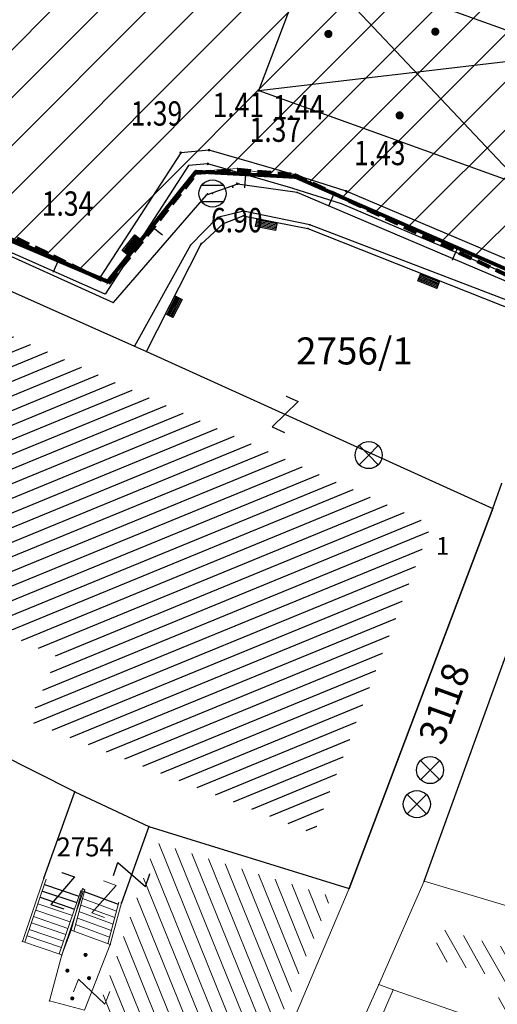
# Model space of a CAD drawing. Units: metres. Extents: x 6568475 to 6572489, y 4680285 to 4683627.
# Drawn here: x 6569541 to 6569559, y 4681951 to 4681988 of the extents above; entities that cross this region are included whole.
import ezdxf
from ezdxf.enums import TextEntityAlignment as Align

# ---------------------------------------------------------------- set-up
doc = ezdxf.new("R2010")
doc.units = ezdxf.units.M
doc.header["$MEASUREMENT"] = 0
for name, pattern in [('ACAD_ISO02W100', [15, 12, -3]), ('DASHED', [0.75, 0.5, -0.25]), ('GRANICA_KO', [3, 1, 1, 1])]:
    doc.linetypes.add(name, pattern=pattern)
for name, color, linetype, lineweight in [('00_mb_competition_border', 18, 'ACAD_ISO02W100', 50), ('cultural property border', 160, 'Continuous', 80), ('hatch conservation area', 1, 'Continuous', 9), ('katastarska podloga budva', 251, 'Continuous', 13)]:
    doc.layers.add(name, color=color, linetype=linetype, lineweight=lineweight)
for name, color, linetype in [('01-Geodetska osnova', 7, 'Continuous'), ('1-katastar-PARCELE_GRANICE', 7, 'Continuous'), ('D_TACKE', 1, 'Continuous'), ('OGRADE', 250, 'Continuous'), ('OSTALE_LINIJE', 6, 'Continuous'), ('PARCELE_GRANICE', 134, 'Continuous'), ('PARCELE_OZNAKE', 2, 'Continuous'), ('STEPENICE', 254, 'Continuous'), ('T_KLJUC', 250, 'Continuous'), ('terasa', 7, 'Continuous'), ('ZGR_STAMBENE_GRANICE', 5, 'Continuous'), ('ZGR_STAMBENE_OZNAKE', 1, 'Continuous'), ('zid', 130, 'Continuous')]:
    doc.layers.add(name, color=color, linetype=linetype)
doc.styles.add('DETAC', font='txt.shx', dxfattribs={"width": 0.8})
doc.styles.add('OZNP', font='simplex.shx', dxfattribs={"oblique": 29.793804})
doc.styles.add('SIM', font='SIMPLEX.shx')
pattern_1 = [(202.299345548, (0, 0), (0.18972279572, -0.462607026302), [])]

# ---------------------------------------------------------------- blocks, each defined once
blk = doc.blocks.new('PIKIR')
at = {"const_width": 0.15, "flags": 128}
blk.add_lwpolyline([(-0.07, 0, 1), (0.08, 0, 1)], format="xyb", close=True, dxfattribs=at)
blk = doc.blocks.new('TK97_1')
for p, q in [((0.5, 1.25), (-0.5, -1.25)), ((-0.5, 1.25), (0.5, 1.25)), ((-0.5, -1.25), (0.5, -1.25))]:
    blk.add_line(p, q)
blk = doc.blocks.new('TK216')
for q in [(-0.71, 0.71), (-0.71, -0.71), (0.71, 0.71), (0.71, -0.71)]:
    blk.add_line((0, 0), q)
blk.add_circle((0, 0), 1)
blk = doc.blocks.new('TK307A_1')
for p, q in [((-0.3, -0.75), (-0.3, 0.75)), ((-0.3, 0.75), (0.3, 0.75)), ((-0.2, -0.75), (-0.2, 0.75)), ((-0.1, -0.75), (-0.1, 0.75)), ((0, -0.75), (0, 0.75)), ((0.1, -0.75), (0.1, 0.75)), ((0.2, -0.75), (0.2, 0.75)), ((0.3, 0.75), (0.3, -0.75)), ((0.3, -0.75), (-0.3, -0.75))]:
    blk.add_line(p, q)
blk = doc.blocks.new('TK453B')
at = {"color": 0}
for p, q in [((0.8, 0.6), (-0.8, 0.6)), ((-0.8, -0.6), (0.8, -0.6))]:
    blk.add_line(p, q, dxfattribs=at)
blk.add_circle((0, 0), 1, dxfattribs=at)
blk.add_point((0, 0), dxfattribs=at)
blk = doc.blocks.new('PIK01')
h = blk.add_hatch(color=256)
edge = h.paths.add_edge_path()
edge.add_arc((0, 0), 0.05, 0, 360)
blk.add_point((0, 0))
blk = doc.blocks.new('TACKA')
at = {"color": 0, "linetype": 'ByBlock'}
blk.add_blockref('PIK01', (0, 0), dxfattribs=at)
at = {"color": 0, "linetype": 'ByBlock', "style": 'DETAC', "width": 0.8}
for tag, p in [('IMTAC', (0.575, 0.685)), ('KOTAC', (0.575, -0.691))]:
    blk.add_attdef(tag, text='', height=1, dxfattribs=at).set_placement(p, align=Align.MIDDLE_LEFT)
at = {"color": 0, "linetype": 'ByBlock', "style": 'DETAC', "width": 0.8, "flags": 1}
blk.add_attdef('OPTAC', text='', height=1, dxfattribs=at).set_placement((-0.411, -0.003), align=Align.MIDDLE_RIGHT)

msp = doc.modelspace()

# ---------------------------------------------------------------- hatches: boundary and pattern name
at = {"layer": 'hatch conservation area'}
h = msp.add_hatch(dxfattribs=at)
h.set_pattern_fill('ANSI31', color=256, scale=10)
h.set_pattern_definition([(45, (0, 0), (-0.88388347648, 0.88388347648), [])])
h.paths.add_polyline_path([(6569352.16, 4682038.99), (6569380.55, 4682037.41), (6569386.67, 4682037.21), (6569388.23, 4682037.15), (6569392.16, 4682035.33), (6569411.937, 4682032.256), (6569413.06, 4682034.57), (6569417.67, 4682033.9), (6569419.24, 4682039.27), (6569432.937, 4682036.879), (6569433.857, 4682047.482), (6569434.041, 4682050.617), (6569438.27, 4682088.541), (6569438.638, 4682092.045), (6569441.473, 4682121.53), (6569444.028, 4682153.81), (6569444.665, 4682161.846), (6569445.579, 4682173.392), (6569470.71, 4682161.054), (6569475.337, 4682158.792), (6569480.325, 4682156.144), (6569479.39, 4682153.56), (6569484.67, 4682149.53), (6569484.036, 4682142.711), (6569483.29, 4682134.55), (6569481.656, 4682121.74), (6569482.32, 4682121.69), (6569482.018, 4682119.112), (6569481.55, 4682118.96), (6569481.04, 4682115.94), (6569479.51, 4682103.01), (6569479.3, 4682100.12), (6569478.12, 4682080.61), (6569477.86, 4682061.19), (6569477.97, 4682058.5), (6569478.27, 4682043.81), (6569479.24, 4682034.304), (6569600.57, 4681990.5), (6569641.44, 4682042.31), (6569652.42, 4682033.89), (6569707.53, 4682040.75), (6569712.33, 4682001.92), (6569657.601, 4681988.461), (6569658.164, 4681984.958), (6569658.54, 4681981.21), (6569687.161, 4681984.902), (6569606.25, 4681760.981), (6569553.419, 4681747.321), (6569514.902, 4681761.227), (6569508.29, 4681775.426), (6569498.448, 4681788.201), (6569486.446, 4681796.329), (6569475.224, 4681792.224), (6569465.59, 4681799.75), (6569459.435, 4681810.219), (6569474.635, 4681853.354), (6569475.101, 4681854.721), (6569475.343, 4681857.501), (6569474.592, 4681865.036), (6569473.519, 4681868.583), (6569469.865, 4681877.012), (6569469.023, 4681878.509), (6569467.319, 4681880.133), (6569462.623, 4681883.485), (6569460.572, 4681885.565), (6569458.682, 4681887.027), (6569450.136, 4681892.356), (6569441.862, 4681898.073), (6569434.143, 4681899.865), (6569432.125, 4681900.044), (6569423.887, 4681901.773), (6569412.512, 4681901.272), (6569412.682, 4681899.774), (6569407.745, 4681898.91), (6569407.535, 4681898.187), (6569402.59, 4681898.81), (6569402.673, 4681899.872), (6569376.58, 4681897.18), (6569375.08, 4681906.2), (6569377.15, 4681906.413), (6569375.55, 4681920.84), (6569367.098, 4681919.938), (6569365.54, 4681934.848), (6569320.442, 4681930.259), (6569319.99, 4681933.95), (6569319.11, 4681933.88), (6569317.61, 4681935.73), (6569317.38, 4681938.63), (6569318.3, 4681940.75), (6569319.18, 4681940.82), (6569319.06, 4681943), (6569320.15, 4681943.08), (6569316.37, 4681976.02), (6569329.53, 4681978.02), (6569329.17, 4681981.46), (6569319.09, 4681980.48), (6569317.52, 4681993.77), (6569324.17, 4681992.97), (6569326.46, 4682034.64), (6569343.71, 4682038.84)])
h.paths.add_polyline_path([(6569590.06, 4681811.66), (6569586.02, 4681786.46), (6569596.45, 4681786.61), (6569596.25, 4681784.797), (6569594.79, 4681774.09), (6569594.19, 4681771.77), (6569591.9, 4681769.71), (6569588.68, 4681768.88), (6569584.75, 4681768.43), (6569584.37, 4681769.19), (6569573.55, 4681765.63), (6569567.92, 4681765.36), (6569561.45, 4681762.34), (6569558.338, 4681762.3), (6569556.986, 4681762.4), (6569540.59, 4681763.99), (6569539.2, 4681763.73), (6569537.32, 4681763.66), (6569534.24, 4681761.84), (6569532.13, 4681761.58), (6569530.58, 4681761.68), (6569528.08, 4681760.36), (6569524.22, 4681762.07), (6569523.05, 4681762.14), (6569520.71, 4681764.48), (6569518.76, 4681766.92), (6569515.98, 4681772.39), (6569511.45, 4681781.35), (6569510.69, 4681784.28), (6569508.46, 4681784.63), (6569506.28, 4681787.97), (6569505.49, 4681791.25), (6569505.46, 4681792.82), (6569500.05, 4681799.93), (6569498.75, 4681801.33), (6569497.06, 4681803.17), (6569493, 4681806.16), (6569490.77, 4681806.47), (6569486.778, 4681806.497), (6569482.94, 4681803.91), (6569475.77, 4681804.611), (6569473.12, 4681804.87), (6569471.08, 4681805.24), (6569468.53, 4681804.27), (6569466.84, 4681804.39), (6569464.66, 4681805.98), (6569463.89, 4681807.16), (6569464.34, 4681811.81), (6569464.81, 4681814.13), (6569466.13, 4681820.96), (6569464.4, 4681822.09), (6569465.97, 4681825.6), (6569466.78, 4681825.48), (6569467.15, 4681826.68), (6569472.46, 4681842.39), (6569475.5, 4681851.24), (6569476.58, 4681854.41), (6569476.85, 4681857.51), (6569476.07, 4681865.33), (6569474.93, 4681869.1), (6569471.21, 4681877.68), (6569470.22, 4681879.44), (6569468.28, 4681881.29), (6569463.6, 4681884.63), (6569461.57, 4681886.69), (6569459.54, 4681888.26), (6569450.96, 4681893.61), (6569442.48, 4681899.47), (6569434.38, 4681901.35), (6569432.346, 4681901.53), (6569424.01, 4681903.28), (6569410.84, 4681902.7), (6569411.032, 4681901.008), (6569409.5, 4681900.74), (6569409.84, 4681903.31), (6569409.28, 4681903.93), (6569411.23, 4681915.19), (6569409.6, 4681915.88), (6569408.14, 4681917.13), (6569407.47, 4681918.39), (6569407.22, 4681920.47), (6569408.01, 4681922.63), (6569410.2, 4681924.19), (6569413.21, 4681924.41), (6569414.32, 4681924.27), (6569418.81, 4681937.9), (6569422.87, 4681951.54), (6569430.99, 4681978.84), (6569429.36, 4681979.46), (6569427.69, 4681980.47), (6569426.82, 4681982.23), (6569426.71, 4681983.966), (6569427.02, 4681985.61), (6569428.37, 4681987.46), (6569430.42, 4681988.71), (6569431.88, 4681988.89), (6569433.37, 4681988.79), (6569434.8, 4681988.03), (6569436.47, 4681986.02), (6569437.1, 4681983.56), (6569436.65, 4681981.41), (6569467.85, 4681975.01), (6569474.25, 4681982.22), (6569477.87, 4681987.24), (6569478.5, 4681987.14), (6569479.76, 4681988.27), (6569480.42, 4681989.35), (6569481.59, 4681989.14), (6569485.09, 4681993.33), (6569487.84, 4681996.92), (6569487.25, 4681997.32), (6569487.95, 4681999.35), (6569488.73, 4681999.54), (6569491.25, 4682002.06), (6569496.32, 4681998.67), (6569508.85, 4681991.33), (6569511.24, 4681989.9), (6569517.23, 4681987.76), (6569518.7, 4681990.35), (6569524.12, 4681987.76), (6569536.1, 4681981.45), (6569538.33, 4681980.38), (6569544.34, 4681977.85), (6569547.6, 4681981.91), (6569551.27, 4681981.71), (6569563.3, 4681976.46), (6569571.16, 4681973.37), (6569583.51, 4681967.07), (6569593.53, 4681962.06), (6569595.03, 4681961.22), (6569598.29, 4681959.17), (6569600.62, 4681956.62), (6569605.35, 4681950.46), (6569608.01, 4681951.41), (6569610.38, 4681951.72), (6569621.18, 4681950.03), (6569622.327, 4681949.87), (6569628.13, 4681947.64), (6569629.67, 4681945.7), (6569630.04, 4681940.2), (6569628.89, 4681939.16), (6569619.955, 4681939.327), (6569615.35, 4681922.79), (6569609.8, 4681903.85), (6569604.89, 4681887.05), (6569599.42, 4681868.63), (6569598.62, 4681865.1), (6569596.82, 4681853.98), (6569593.84, 4681835.45)], flags=16)
at = {"layer": 'katastarska podloga budva'}
h = msp.add_hatch(dxfattribs=at)
h.set_pattern_fill('U', color=256, scale=0.5, angle=202.2993, style=0, pattern_type=0)
h.set_pattern_definition(pattern_1)
h.paths.add_polyline_path([(6569556.302, 4681968.853), (6569551.964, 4681957.439), (6569541.438, 4681961.592), (6569542.471, 4681963.982), (6569535.435, 4681967.174), (6569539.112, 4681976.586)])
h = msp.add_hatch(dxfattribs=at)
h.set_pattern_fill('U', color=256, scale=0.5, angle=112.0439, style=0, pattern_type=0)
h.set_pattern_definition([(112.043873609, (0, 0), (-0.463448365957, -0.187658232145), [])])
h.paths.add_polyline_path([(6569543.713, 4681950.163), (6569546.118, 4681957.11), (6569552.608, 4681955.122), (6569549.563, 4681947.878)])
h = msp.add_hatch(dxfattribs=at)
h.set_pattern_fill('U', color=256, scale=0.5, angle=119.5871, style=0, pattern_type=0)
h.set_pattern_definition([(119.587120815, (0, 0), (-0.43480296893, -0.246873202698), [])])
h.paths.add_polyline_path([(6569556.726, 4681953.892), (6569560.985, 4681952.671), (6569559.638, 4681946.756), (6569557.682, 4681947.569), (6569558.978, 4681952.054), (6569556.257, 4681952.886)])
at = {"layer": 'ZGR_STAMBENE_GRANICE', "true_color": 0x000000}
h = msp.add_hatch(dxfattribs=at)
h.set_pattern_fill('U', color=18, scale=0.5, angle=202.2993, style=0, pattern_type=0)
h.set_pattern_definition(pattern_1)
h.paths.add_polyline_path([(6569556.302, 4681968.853), (6569551.964, 4681957.439), (6569541.438, 4681961.592), (6569542.471, 4681963.982), (6569535.435, 4681967.174), (6569539.112, 4681976.586)])

# ---------------------------------------------------------------- linework, layer by layer
at = {"layer": '00_mb_competition_border', "linetype": 'DASHED', "lineweight": 100}
msp.add_lwpolyline([(6569436.573, 4681981.361), (6569467.868, 4681974.955), (6569478.534, 4681987.103), (6569479.799, 4681988.238), (6569480.445, 4681989.295), (6569481.61, 4681989.086), (6569487.913, 4681996.931), (6569487.31, 4681997.34), (6569487.988, 4681999.308), (6569488.746, 4681999.498), (6569491.258, 4682001.997), (6569511.208, 4681989.965), (6569517.252, 4681987.698), (6569518.723, 4681990.289), (6569544.354, 4681977.788), (6569547.625, 4681981.862), (6569549.13, 4681981.97), (6569551.233, 4681981.787), (6569595, 4681961.179), (6569605.334, 4681950.404), (6569610.382, 4681951.669), (6569621.411, 4681949.837), (6569623.796, 4681949.521), (6569627.977, 4681947.646)], dxfattribs=at)
at = {"layer": '1-katastar-PARCELE_GRANICE', "linetype": 'Continuous', "lineweight": 0}
for p, q in [((6569544.34, 4681977.85), (6569547.6, 4681981.91)), ((6569544.34, 4681977.85), (6569547.6, 4681981.91)), ((6569547.6, 4681981.91), (6569549.13, 4681982.02)), ((6569547.6, 4681981.91), (6569551.27, 4681981.71)), ((6569549.13, 4681982.02), (6569551.31, 4681981.64)), ((6569551.27, 4681981.71), (6569563.3, 4681976.46)), ((6569551.31, 4681981.64), (6569563.3, 4681976.46)), ((6569536.1, 4681981.45), (6569544.34, 4681977.85)), ((6569538.33, 4681980.38), (6569544.34, 4681977.85)), ((6569548.62, 4681979.99), (6569549.34, 4681980.27)), ((6569548.62, 4681979.99), (6569549.34, 4681980.27)), ((6569549.34, 4681980.27), (6569551.74, 4681979.8)), ((6569549.34, 4681980.27), (6569551.74, 4681979.8)), ((6569547.78, 4681979.21), (6569548.62, 4681979.99)), ((6569547.78, 4681979.21), (6569548.62, 4681979.99)), ((6569551.74, 4681979.8), (6569560.99, 4681976.14)), ((6569551.74, 4681979.8), (6569560.99, 4681976.14)), ((6569545.77, 4681975.26), (6569547.78, 4681979.21)), ((6569545.77, 4681975.26), (6569547.78, 4681979.21)), ((6569537.91, 4681978.75), (6569545.33, 4681975.46)), ((6569537.91, 4681978.75), (6569545.33, 4681975.46)), ((6569545.33, 4681975.46), (6569545.77, 4681975.26)), ((6569545.33, 4681975.46), (6569545.77, 4681975.26)), ((6569558.58, 4681969.46), (6569558.91, 4681970.39)), ((6569558.58, 4681969.46), (6569558.91, 4681970.39)), ((6569553.27, 4681955.41), (6569558.58, 4681969.46)), ((6569553.27, 4681955.41), (6569558.58, 4681969.46)), ((6569556.04, 4681955.69), (6569560.44, 4681967.83)), ((6569556.04, 4681955.69), (6569560.44, 4681967.83)), ((6569543.12, 4681958.98), (6569539.11, 4681961.01)), ((6569543.12, 4681958.98), (6569539.11, 4681961.01)), ((6569541.97, 4681955.79), (6569543.12, 4681958.98)), ((6569541.97, 4681955.79), (6569543.12, 4681958.98)), ((6569543.12, 4681958.98), (6569545.86, 4681957.71)), ((6569543.12, 4681958.98), (6569545.86, 4681957.71)), ((6569545.86, 4681957.71), (6569553.27, 4681955.41)), ((6569545.86, 4681957.71), (6569553.27, 4681955.41)), ((6569541.18, 4681953.46), (6569541.97, 4681955.79)), ((6569541.18, 4681953.46), (6569541.97, 4681955.79)), ((6569556.04, 4681955.69), (6569554.36, 4681951.86)), ((6569556.04, 4681955.69), (6569554.36, 4681951.86)), ((6569562.57, 4681953.73), (6569556.04, 4681955.69)), ((6569562.57, 4681953.73), (6569556.04, 4681955.69)), ((6569553.27, 4681955.41), (6569549.79, 4681947.22)), ((6569553.27, 4681955.41), (6569549.79, 4681947.22)), ((6569542.64, 4681952.96), (6569541.18, 4681953.46)), ((6569542.64, 4681952.96), (6569541.18, 4681953.46)), ((6569542.18, 4681951.26), (6569542.64, 4681952.96)), ((6569542.18, 4681951.26), (6569542.64, 4681952.96)), ((6569551.19, 4681944.82), (6569554.36, 4681951.86)), ((6569551.19, 4681944.82), (6569554.36, 4681951.86)), ((6569543.47, 4681950.92), (6569542.18, 4681951.26)), ((6569543.47, 4681950.92), (6569542.18, 4681951.26))]:
    msp.add_line(p, q, dxfattribs=at)
at = {"layer": 'cultural property border'}
msp.add_lwpolyline([(6569508.85, 4681991.33), (6569511.24, 4681989.9), (6569517.23, 4681987.76), (6569518.7, 4681990.35), (6569524.12, 4681987.76), (6569536.1, 4681981.45), (6569538.33, 4681980.38), (6569544.34, 4681977.85), (6569547.6, 4681981.91), (6569551.27, 4681981.71), (6569563.3, 4681976.46), (6569571.16, 4681973.37), (6569583.51, 4681967.07), (6569593.53, 4681962.06), (6569595.03, 4681961.22), (6569598.29, 4681959.17), (6569600.62, 4681956.62), (6569605.35, 4681950.46), (6569608.01, 4681951.41), (6569610.38, 4681951.72), (6569621.18, 4681950.03), (6569622.327, 4681949.87), (6569628.13, 4681947.64)], dxfattribs=at)
at = {"layer": 'D_TACKE', "color": 18, "linetype": 'GRANICA_KO', "true_color": 0x000000}
for p in [(6569547.6, 4681981.91), (6569547.6, 4681981.91), (6569551.27, 4681981.71), (6569551.27, 4681981.71), (6569544.34, 4681977.85), (6569544.34, 4681977.85)]:
    msp.add_point(p, dxfattribs=at)
at = {"layer": 'D_TACKE', "color": 18, "true_color": 0x000000}
for p in [(6569549.11, 4681981.48), (6569548.96, 4681981.33), (6569549.13, 4681981.45), (6569549.19, 4681981.46), (6569551.34, 4681981.13), (6569547.98, 4681981.04), (6569548.02, 4681981.09), (6569549.36, 4681980.45), (6569548.4, 4681980.21), (6569549.34, 4681980.27), (6569548.62, 4681979.99), (6569551.74, 4681979.8), (6569551.81, 4681979.94), (6569547.4, 4681979.19), (6569547.78, 4681979.21), (6569547.79, 4681979.25), (6569544.53, 4681977.07), (6569545.33, 4681975.46), (6569545.77, 4681975.26), (6569558.58, 4681969.46), (6569543.12, 4681958.98), (6569545.86, 4681957.71), (6569541.97, 4681955.79), (6569556.04, 4681955.69), (6569553.27, 4681955.41), (6569544.85, 4681954.88)]:
    msp.add_point(p, dxfattribs=at)
at = {"layer": 'katastarska podloga budva', "color": 7, "linetype": 'GRANICA_KO'}
for p, q in [((6569544.34, 4681977.85), (6569547.6, 4681981.91)), ((6569544.34, 4681977.85), (6569547.6, 4681981.91)), ((6569547.6, 4681981.91), (6569551.27, 4681981.71)), ((6569547.6, 4681981.91), (6569551.27, 4681981.71)), ((6569551.27, 4681981.71), (6569563.3, 4681976.46)), ((6569551.27, 4681981.71), (6569563.3, 4681976.46)), ((6569536.1, 4681981.45), (6569544.34, 4681977.85)), ((6569536.1, 4681981.45), (6569544.34, 4681977.85))]:
    msp.add_line(p, q, dxfattribs=at)
at = {"layer": 'katastarska podloga budva'}
for p, q in [((6569549.43, 4681981.81), (6569549.4, 4681981.31)), ((6569549.13, 4681981.45), (6569547.98, 4681981.04)), ((6569551.34, 4681981.13), (6569549.13, 4681981.45)), ((6569571.17, 4681972.72), (6569551.34, 4681981.13)), ((6569535.88, 4681980.99), (6569544.53, 4681977.07)), ((6569547.98, 4681981.04), (6569544.53, 4681977.07)), ((6569552.7, 4681981.09), (6569552.5, 4681980.63)), ((6569549.36, 4681980.45), (6569548.4, 4681980.21)), ((6569551.81, 4681979.94), (6569549.36, 4681980.45)), ((6569548.4, 4681980.21), (6569547.4, 4681979.19)), ((6569548.62, 4681979.99), (6569549.34, 4681980.27)), ((6569549.34, 4681980.27), (6569551.74, 4681979.8)), ((6569545.97, 4681979.88), (6569546.36, 4681979.57)), ((6569547.78, 4681979.21), (6569548.62, 4681979.99)), ((6569551.74, 4681979.8), (6569560.99, 4681976.14)), ((6569561.06, 4681976.41), (6569551.81, 4681979.94)), ((6569547.4, 4681979.19), (6569545.33, 4681975.46)), ((6569545.77, 4681975.26), (6569547.78, 4681979.21)), ((6569557.28, 4681979.09), (6569557.08, 4681978.63)), ((6569537.91, 4681978.75), (6569545.33, 4681975.46)), ((6569537.91, 4681978.75), (6569545.33, 4681975.46)), ((6569542.51, 4681978.65), (6569542.31, 4681978.19)), ((6569545.33, 4681975.46), (6569545.77, 4681975.26)), ((6569545.33, 4681975.46), (6569545.77, 4681975.26)), ((6569545.77, 4681975.26), (6569558.58, 4681969.46)), ((6569558.58, 4681969.46), (6569558.91, 4681970.39)), ((6569553.27, 4681955.41), (6569558.58, 4681969.46)), ((6569558.58, 4681969.46), (6569553.27, 4681955.41)), ((6569556.04, 4681955.69), (6569560.44, 4681967.83)), ((6569556.04, 4681955.69), (6569560.44, 4681967.83)), ((6569543.12, 4681958.98), (6569539.11, 4681961.01)), ((6569543.12, 4681958.98), (6569539.11, 4681961.01)), ((6569541.97, 4681955.79), (6569543.12, 4681958.98)), ((6569543.12, 4681958.98), (6569545.86, 4681957.71)), ((6569543.12, 4681958.98), (6569545.86, 4681957.71)), ((6569545.86, 4681957.71), (6569544.85, 4681954.88)), ((6569545.86, 4681957.71), (6569553.27, 4681955.41)), ((6569545.86, 4681957.71), (6569553.27, 4681955.41)), ((6569541.18, 4681953.46), (6569541.97, 4681955.79)), ((6569541.18, 4681953.46), (6569541.97, 4681955.79)), ((6569542.06, 4681955.76), (6569541.27, 4681953.43)), ((6569556.04, 4681955.69), (6569554.36, 4681951.86)), ((6569554.36, 4681951.86), (6569556.04, 4681955.69)), ((6569562.57, 4681953.73), (6569556.04, 4681955.69)), ((6569562.57, 4681953.73), (6569556.04, 4681955.69)), ((6569541.92, 4681955.32), (6569543.19, 4681954.89)), ((6569542, 4681955.56), (6569543.27, 4681955.13)), ((6569543.34, 4681955.33), (6569542.54, 4681953)), ((6569542.64, 4681952.96), (6569543.43, 4681955.3)), ((6569542.98, 4681953.87), (6569543.4, 4681955.41)), ((6569543.49, 4681955.37), (6569543.08, 4681953.84)), ((6569543.43, 4681955.3), (6569543.34, 4681955.33)), ((6569543.4, 4681955.41), (6569543.49, 4681955.37)), ((6569544.73, 4681954.82), (6569543.47, 4681955.29)), ((6569553.27, 4681955.41), (6569549.79, 4681947.22)), ((6569553.27, 4681955.41), (6569549.79, 4681947.22)), ((6569541.84, 4681955.09), (6569543.11, 4681954.65)), ((6569544.66, 4681954.58), (6569543.4, 4681955.04)), ((6569544.75, 4681954.91), (6569544.34, 4681953.37)), ((6569541.67, 4681954.61), (6569542.95, 4681954.18)), ((6569541.75, 4681954.85), (6569543.03, 4681954.42)), ((6569544.53, 4681954.1), (6569543.27, 4681954.56)), ((6569544.6, 4681954.34), (6569543.34, 4681954.8)), ((6569544.43, 4681953.34), (6569544.85, 4681954.88)), ((6569541.59, 4681954.38), (6569542.86, 4681953.94)), ((6569544.47, 4681953.86), (6569543.21, 4681954.32)), ((6569541.43, 4681953.9), (6569542.7, 4681953.47)), ((6569541.51, 4681954.14), (6569542.78, 4681953.71)), ((6569542.64, 4681952.96), (6569542.98, 4681953.87)), ((6569542.98, 4681953.87), (6569544.43, 4681953.34)), ((6569544.4, 4681953.62), (6569543.14, 4681954.08)), ((6569542.64, 4681952.96), (6569541.18, 4681953.46)), ((6569541.35, 4681953.67), (6569542.62, 4681953.23)), ((6569543.47, 4681950.92), (6569544.43, 4681953.34)), ((6569542.18, 4681951.26), (6569542.64, 4681952.96)), ((6569551.19, 4681944.82), (6569554.36, 4681951.86)), ((6569553.17, 4681947.7), (6569554.89, 4681951.67)), ((6569554.89, 4681951.67), (6569554.36, 4681951.86)), ((6569557.28, 4681950.84), (6569554.89, 4681951.67)), ((6569543.47, 4681950.92), (6569542.18, 4681951.26))]:
    msp.add_line(p, q, dxfattribs=at)
at = {"layer": 'katastarska podloga budva', "linetype": 'GRANICA_KO'}
for p in [(6569547.6, 4681981.91), (6569551.27, 4681981.71), (6569544.34, 4681977.85)]:
    msp.add_point(p, dxfattribs=at)
at = {"layer": 'katastarska podloga budva', "color": 7, "linetype": 'GRANICA_KO'}
for p in [(6569547.6, 4681981.91), (6569551.27, 4681981.71), (6569544.34, 4681977.85)]:
    msp.add_point(p, dxfattribs=at)
at = {"layer": 'katastarska podloga budva'}
for p in [(6569549.11, 4681981.48), (6569548.96, 4681981.33), (6569549.13, 4681981.45), (6569549.19, 4681981.46), (6569551.34, 4681981.13), (6569547.98, 4681981.04), (6569548.02, 4681981.09), (6569549.36, 4681980.45), (6569548.4, 4681980.21), (6569549.34, 4681980.27), (6569548.62, 4681979.99), (6569551.74, 4681979.8), (6569551.81, 4681979.94), (6569547.4, 4681979.19), (6569547.78, 4681979.21), (6569547.79, 4681979.25), (6569544.53, 4681977.07), (6569545.33, 4681975.46), (6569545.77, 4681975.26), (6569558.58, 4681969.46), (6569543.12, 4681958.98), (6569545.86, 4681957.71), (6569541.97, 4681955.79), (6569556.04, 4681955.69), (6569553.27, 4681955.41), (6569544.85, 4681954.88), (6569542.98, 4681953.87), (6569541.18, 4681953.46), (6569544.43, 4681953.34), (6569542.64, 4681952.96), (6569554.36, 4681951.86), (6569554.89, 4681951.67), (6569542.18, 4681951.26)]:
    msp.add_point(p, dxfattribs=at)
at = {"layer": 'OGRADE', "color": 18, "true_color": 0x000000}
for p, q in [((6569549.43, 4681981.81), (6569549.4, 4681981.31)), ((6569552.7, 4681981.09), (6569552.5, 4681980.63)), ((6569545.97, 4681979.88), (6569546.36, 4681979.57)), ((6569557.28, 4681979.09), (6569557.08, 4681978.63)), ((6569542.51, 4681978.65), (6569542.31, 4681978.19))]:
    msp.add_line(p, q, dxfattribs=at)
at = {"layer": 'OSTALE_LINIJE', "color": 18, "true_color": 0x000000}
for p, q in [((6569549.13, 4681981.45), (6569547.98, 4681981.04)), ((6569551.34, 4681981.13), (6569549.13, 4681981.45)), ((6569571.17, 4681972.72), (6569551.34, 4681981.13)), ((6569535.88, 4681980.99), (6569544.53, 4681977.07)), ((6569547.98, 4681981.04), (6569544.53, 4681977.07)), ((6569549.36, 4681980.45), (6569548.4, 4681980.21)), ((6569551.81, 4681979.94), (6569549.36, 4681980.45)), ((6569548.4, 4681980.21), (6569547.4, 4681979.19)), ((6569561.06, 4681976.41), (6569551.81, 4681979.94)), ((6569547.4, 4681979.19), (6569545.33, 4681975.46))]:
    msp.add_line(p, q, dxfattribs=at)
at = {"layer": 'PARCELE_GRANICE', "color": 18, "linetype": 'GRANICA_KO', "true_color": 0x000000}
for p, q in [((6569544.34, 4681977.85), (6569547.6, 4681981.91)), ((6569544.34, 4681977.85), (6569547.6, 4681981.91)), ((6569547.6, 4681981.91), (6569551.27, 4681981.71)), ((6569547.6, 4681981.91), (6569551.27, 4681981.71)), ((6569551.27, 4681981.71), (6569563.3, 4681976.46)), ((6569551.27, 4681981.71), (6569563.3, 4681976.46)), ((6569536.1, 4681981.45), (6569544.34, 4681977.85)), ((6569536.1, 4681981.45), (6569544.34, 4681977.85))]:
    msp.add_line(p, q, dxfattribs=at)
at = {"layer": 'PARCELE_GRANICE', "color": 18, "true_color": 0x000000}
for p, q in [((6569548.62, 4681979.99), (6569549.34, 4681980.27)), ((6569549.34, 4681980.27), (6569551.74, 4681979.8)), ((6569547.78, 4681979.21), (6569548.62, 4681979.99)), ((6569551.74, 4681979.8), (6569560.99, 4681976.14)), ((6569545.77, 4681975.26), (6569547.78, 4681979.21)), ((6569537.91, 4681978.75), (6569545.33, 4681975.46)), ((6569545.33, 4681975.46), (6569545.77, 4681975.26)), ((6569558.58, 4681969.46), (6569558.91, 4681970.39)), ((6569553.27, 4681955.41), (6569558.58, 4681969.46)), ((6569556.04, 4681955.69), (6569560.44, 4681967.83)), ((6569543.12, 4681958.98), (6569539.11, 4681961.01)), ((6569541.97, 4681955.79), (6569543.12, 4681958.98)), ((6569543.12, 4681958.98), (6569545.86, 4681957.71)), ((6569545.86, 4681957.71), (6569553.27, 4681955.41))]:
    msp.add_line(p, q, dxfattribs=at)
at = {"layer": 'STEPENICE', "color": 18, "true_color": 0x000000}
for p, q in [((6569541.92, 4681955.32), (6569543.19, 4681954.89)), ((6569542, 4681955.56), (6569543.27, 4681955.13)), ((6569543.43, 4681955.3), (6569543.34, 4681955.33)), ((6569543.4, 4681955.41), (6569543.49, 4681955.37)), ((6569544.73, 4681954.82), (6569543.47, 4681955.29)), ((6569541.84, 4681955.09), (6569543.11, 4681954.65))]:
    msp.add_line(p, q, dxfattribs=at)
at = {"layer": 'terasa', "color": 18, "true_color": 0x000000}
for p, q in [((6569549.921, 4681984.908), (6569551.771, 4681989.77)), ((6569551.771, 4681989.77), (6569561.523, 4681986.263)), ((6569551.771, 4681989.77), (6569559.673, 4681981.401)), ((6569549.921, 4681984.908), (6569561.523, 4681986.263)), ((6569549.921, 4681984.908), (6569559.673, 4681981.401))]:
    msp.add_line(p, q, dxfattribs=at)
at = {"layer": 'ZGR_STAMBENE_GRANICE', "color": 18, "true_color": 0x000000}
for p, q in [((6569537.91, 4681978.75), (6569545.33, 4681975.46)), ((6569545.33, 4681975.46), (6569545.77, 4681975.26)), ((6569545.77, 4681975.26), (6569558.58, 4681969.46)), ((6569558.58, 4681969.46), (6569553.27, 4681955.41)), ((6569556.04, 4681955.69), (6569560.44, 4681967.83)), ((6569543.12, 4681958.98), (6569539.11, 4681961.01)), ((6569543.12, 4681958.98), (6569545.86, 4681957.71)), ((6569545.86, 4681957.71), (6569544.85, 4681954.88)), ((6569545.86, 4681957.71), (6569553.27, 4681955.41))]:
    msp.add_line(p, q, dxfattribs=at)
at = {"layer": 'zid', "color": 18, "true_color": 0x000000}
for p, q in [((6569547.036, 4681982.606), (6569544.054, 4681978.011)), ((6569548.085, 4681982.702), (6569547.036, 4681982.606)), ((6569551.334, 4681981.762), (6569548.085, 4681982.702)), ((6569547.323, 4681982.13), (6569544.242, 4681977.382)), ((6569548.037, 4681982.195), (6569547.323, 4681982.13)), ((6569551.195, 4681981.282), (6569548.037, 4681982.195)), ((6569553.157, 4681981.184), (6569551.334, 4681981.762)), ((6569552.983, 4681980.715), (6569551.183, 4681981.285)), ((6569572.241, 4681973.076), (6569553.157, 4681981.184)), ((6569544.054, 4681978.011), (6569537.929, 4681980.709)), ((6569572.03, 4681972.622), (6569552.983, 4681980.715)), ((6569544.242, 4681977.382), (6569537.727, 4681980.251))]:
    msp.add_line(p, q, dxfattribs=at)

# ---------------------------------------------------------------- block references
at = {"color": 18, "true_color": 0x000000}
ref = msp.add_blockref('TACKA', (6569549.921, 4681984.908), dxfattribs=at)
ref.add_attrib('KOTAC', '1.44', dxfattribs={"color": 32, "linetype": 'ByBlock', "height": 0.9, "style": 'DETAC', "width": 0.8}).set_placement((6569550.439, 4681984.286), align=Align.MIDDLE_LEFT)
at = {"layer": '01-Geodetska osnova', "color": 18, "true_color": 0x000000}
ref = msp.add_blockref('TACKA', (6569548.085, 4681982.702), dxfattribs=at)
ref.add_attrib('KOTAC', '1.41', dxfattribs={"layer": '0', "color": 32, "linetype": 'ByBlock', "height": 0.9, "style": 'DETAC', "width": 0.8}).set_placement((6569548.211, 4681984.371), align=Align.MIDDLE_LEFT)
ref = msp.add_blockref('TACKA', (6569547.036, 4681982.606), dxfattribs=at)
ref.add_attrib('KOTAC', '1.39', dxfattribs={"layer": '0', "color": 32, "linetype": 'ByBlock', "height": 0.9, "style": 'DETAC', "width": 0.8}).set_placement((6569545.184, 4681984.057), align=Align.MIDDLE_LEFT)
ref = msp.add_blockref('TACKA', (6569551.334, 4681981.762), dxfattribs=at)
ref.add_attrib('KOTAC', '1.37', dxfattribs={"layer": '0', "color": 32, "linetype": 'ByBlock', "height": 0.9, "style": 'DETAC', "width": 0.8}).set_placement((6569549.583, 4681983.457), align=Align.MIDDLE_LEFT)
ref = msp.add_blockref('TACKA', (6569553.157, 4681981.184), dxfattribs=at)
ref.add_attrib('KOTAC', '1.43', dxfattribs={"layer": '0', "color": 32, "linetype": 'ByBlock', "height": 0.9, "style": 'DETAC', "width": 0.8}).set_placement((6569553.444, 4681982.595), align=Align.MIDDLE_LEFT)
ref = msp.add_blockref('TACKA', (6569548.037, 4681982.195), dxfattribs=at)
ref.add_attrib('KOTAC', '6.90', dxfattribs={"layer": '0', "color": 32, "linetype": 'ByBlock', "height": 0.9, "style": 'DETAC', "width": 0.8}).set_placement((6569548.154, 4681980.115), align=Align.MIDDLE_LEFT)
ref = msp.add_blockref('TACKA', (6569544.054, 4681978.011), dxfattribs=at)
ref.add_attrib('KOTAC', '1.34', dxfattribs={"layer": '0', "color": 32, "linetype": 'ByBlock', "height": 0.9, "style": 'DETAC', "width": 0.8}).set_placement((6569541.893, 4681980.726), align=Align.MIDDLE_LEFT)
at = {"layer": 'katastarska podloga budva', "xscale": 0.5, "yscale": 0.5}
for name, p in [('TK453B', (6569548.21, 4681981.1)), ('TK216', (6569553.99, 4681971.43)), ('TK216', (6569556.26, 4681959.79)), ('TK216', (6569555.77, 4681958.53)), ('PIKIR', (6569543.51, 4681952.96)), ('PIKIR', (6569542.84, 4681952.38)), ('PIKIR', (6569543.64, 4681952.1)), ('PIKIR', (6569543.02, 4681951.35))]:
    msp.add_blockref(name, p, dxfattribs=at)
at = {"layer": 'katastarska podloga budva'}
for name, p, xscale, yscale, rotation in [('TK307A_1', (6569550.2, 4681979.95), 0.5, 0.5, 78.79844974250187), ('TK307A_1', (6569545.22, 4681979.19), 0.4999999999999998, 0.4999999999999998, 141.2884296579523), ('TK307A_1', (6569556.21, 4681977.87), 0.5, 0.5, 68.44690852625156), ('TK307A_1', (6569546.78, 4681976.92), 0.5, 0.5, 153.0373692341845), ('TK97_1', (6569550.9, 4681972.94), 0.4999999999999999, 0.4999999999999999, 335.6187163434213), ('TK97_1', (6569545.22, 4681955.93), 0.4999999999999999, 0.4999999999999999, 70.7999671602403), ('TK97_1', (6569542.67, 4681955.33), 0.4999999999999996, 0.4999999999999996, 341.1360387586477), ('TK97_1', (6569544.2, 4681955.02), 0.5, 0.5, 159.8581535226527), ('TK97_1', (6569543.74, 4681951.6), 0.5, 0.5, 68.34420140074283)]:
    msp.add_blockref(name, p, dxfattribs=dict(at, xscale=xscale, yscale=yscale, rotation=rotation))
at = {"layer": 'OGRADE', "color": 18, "true_color": 0x000000}
for p, xscale, yscale, rotation in [((6569550.2, 4681979.95), 0.4999999998512881, 0.4999999998512881, 78.79844971334938), ((6569545.22, 4681979.19), 0.499999999977204, 0.499999999977204, 141.2884297157596), ((6569556.21, 4681977.87), 0.499999999858904, 0.499999999858904, 68.44690847315157), ((6569546.78, 4681976.92), 0.5000000002108959, 0.5000000002108959, 153.0373692022906)]:
    msp.add_blockref('TK307A_1', p, dxfattribs=dict(at, xscale=xscale, yscale=yscale, rotation=rotation))
at = {"layer": 'T_KLJUC', "color": 18, "true_color": 0x000000, "xscale": 0.5, "yscale": 0.5}
for name, p in [('TK453B', (6569548.21, 4681981.1)), ('TK216', (6569553.99, 4681971.43)), ('TK216', (6569556.26, 4681959.79)), ('TK216', (6569555.77, 4681958.53))]:
    msp.add_blockref(name, p, dxfattribs=at)
at = {"layer": 'T_KLJUC', "color": 18, "true_color": 0x000000}
for p, xscale, yscale, rotation in [((6569550.9, 4681972.94), 0.5000000003145411, 0.5000000003145411, 335.6187163371225), ((6569545.22, 4681955.93), 0.4999999999833191, 0.4999999999833191, 70.79996717750868), ((6569542.67, 4681955.33), 0.4999999998289602, 0.4999999998289602, 341.1360387080857)]:
    msp.add_blockref('TK97_1', p, dxfattribs=dict(at, xscale=xscale, yscale=yscale, rotation=rotation))
at = {"layer": 'terasa', "color": 18, "true_color": 0x000000}
for p in [(6569552.493, 4681986.996), (6569556.448, 4681987.08), (6569555.129, 4681983.984)]:
    msp.add_blockref('PIKIR', p, dxfattribs=at)

# ---------------------------------------------------------------- texts
at = {"layer": 'PARCELE_OZNAKE', "color": 18, "true_color": 0x000000, "style": 'OZNP', "oblique": 29.7938}
for s, height, p in [('2756/1', 1, (6569551.3, 4681974.78)), ('2754', 0.7, (6569542.44, 4681956.6))]:
    msp.add_text(s, height=height, dxfattribs=at).set_placement(p)
msp.add_text('3118', height=1, rotation=70.2078, dxfattribs=at).set_placement((6569556.74, 4681960.66))
at = {"layer": 'ZGR_STAMBENE_OZNAKE', "color": 18, "true_color": 0x000000, "style": 'SIM'}
msp.add_text('1', height=0.65, dxfattribs=at).set_placement((6569556.48, 4681967.75))

doc.saveas('drawing.dxf')
